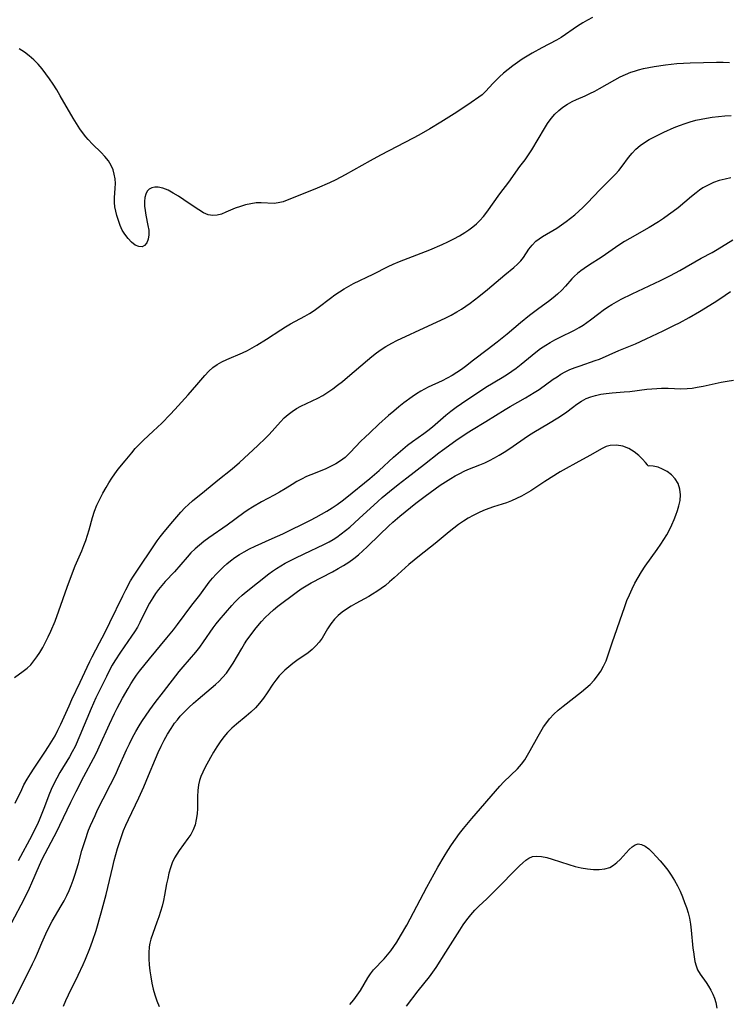
# Model space of a CAD drawing. Extents: x 1605706 to 1613908, y 2797413 to 2805615.
# Drawn here: x 1607003 to 1607208, y 2797633 to 2797918 of the extents above; entities that cross this region are included whole.
import ezdxf

# ---------------------------------------------------------------- set-up
doc = ezdxf.new("R2010")
doc.units = 0

msp = doc.modelspace()

# ---------------------------------------------------------------- linework, layer by layer
at = {"layer": 'WIL_024_Contours', "color": 0}
for points in [[(1607168.66, 2797918.26, 212), (1607167.22, 2797917.56, 212), (1607165.83, 2797916.76, 212), (1607164.29, 2797915.77, 212), (1607159.62, 2797912.52, 212), (1607158.22, 2797911.7, 212), (1607154, 2797909.51, 212), (1607151.24, 2797907.98, 212), (1607149.79, 2797907.12, 212), (1607148.36, 2797906.22, 212), (1607146.95, 2797905.28, 212), (1607145.58, 2797904.3, 212), (1607144.24, 2797903.28, 212), (1607142.96, 2797902.22, 212), (1607141.74, 2797901.13, 212), (1607140.76, 2797900.18, 212), (1607139.83, 2797899.21, 212), (1607137.78, 2797896.96, 212), (1607136.72, 2797895.93, 212), (1607135.81, 2797895.22, 212), (1607133.57, 2797893.68, 212), (1607129.4, 2797890.95, 212), (1607124.77, 2797888.02, 212), (1607121.62, 2797886.1, 212), (1607118.4, 2797884.24, 212), (1607116.82, 2797883.39, 212), (1607107.33, 2797878.48, 212), (1607104.35, 2797876.85, 212), (1607097.15, 2797872.82, 212), (1607094.38, 2797871.36, 212), (1607092.6, 2797870.51, 212), (1607089.02, 2797868.96, 212), (1607079.16, 2797865.01, 212), (1607077.76, 2797864.63, 212), (1607076.58, 2797864.53, 212), (1607072.81, 2797864.71, 212), (1607071.34, 2797864.63, 212), (1607069.82, 2797864.42, 212), (1607068.3, 2797864.08, 212), (1607066.79, 2797863.65, 212), (1607065.32, 2797863.12, 212), (1607062.62, 2797861.93, 212), (1607061.33, 2797861.42, 212), (1607060.06, 2797861.06, 212), (1607058.8, 2797860.97, 212), (1607057.46, 2797861.24, 212), (1607056.11, 2797861.82, 212), (1607054.75, 2797862.61, 212), (1607053.37, 2797863.54, 212), (1607050.44, 2797865.58, 212), (1607048.91, 2797866.59, 212), (1607047.37, 2797867.52, 212), (1607045.85, 2797868.31, 212), (1607044.37, 2797868.9, 212), (1607042.96, 2797869.22, 212), (1607042.03, 2797869.23, 212), (1607041.17, 2797869.04, 212), (1607040.44, 2797868.65, 212), (1607039.84, 2797868.01, 212), (1607039.4, 2797867.18, 212), (1607039.12, 2797866.2, 212), (1607039.01, 2797865.02, 212), (1607039.05, 2797863.75, 212), (1607039.2, 2797862.42, 212), (1607039.44, 2797861.07, 212), (1607040.04, 2797858.12, 212), (1607040.25, 2797856.72, 212), (1607040.3, 2797855.4, 212), (1607040.1, 2797854.17, 212), (1607039.68, 2797853.13, 212), (1607039.08, 2797852.36, 212), (1607038.32, 2797851.95, 212), (1607037.39, 2797852, 212), (1607036.36, 2797852.47, 212), (1607035.3, 2797853.27, 212), (1607034.27, 2797854.32, 212), (1607033.33, 2797855.58, 212), (1607032.62, 2797856.81, 212), (1607032.01, 2797858.14, 212), (1607031.49, 2797859.53, 212), (1607031.04, 2797860.97, 212), (1607030.73, 2797862.23, 212), (1607030.5, 2797863.49, 212), (1607030.38, 2797864.76, 212), (1607030.38, 2797866.14, 212), (1607030.57, 2797868.89, 212), (1607030.61, 2797870.26, 212), (1607030.53, 2797871.62, 212), (1607030.31, 2797872.95, 212), (1607029.94, 2797874.25, 212), (1607029.41, 2797875.49, 212), (1607028.59, 2797876.82, 212), (1607027.59, 2797878.06, 212), (1607026.48, 2797879.26, 212), (1607023.99, 2797881.67, 212), (1607022.74, 2797882.98, 212), (1607022.04, 2797883.8, 212), (1607021.37, 2797884.67, 212), (1607020.34, 2797886.12, 212), (1607019.36, 2797887.63, 212), (1607018.42, 2797889.18, 212), (1607014.66, 2797895.68, 212), (1607013.64, 2797897.38, 212), (1607012.58, 2797899.04, 212), (1607011.57, 2797900.54, 212), (1607010.5, 2797902, 212), (1607009.39, 2797903.41, 212), (1607008.23, 2797904.76, 212), (1607007, 2797906.03, 212), (1607005.69, 2797907.21, 212), (1607004.29, 2797908.26, 212), (1607002.81, 2797909.21, 212)], [(1607001.4, 2797727.3, 214), (1607003.89, 2797729.11, 214), (1607005.1, 2797730.06, 214), (1607006.11, 2797731.03, 214), (1607007.05, 2797732.11, 214), (1607007.92, 2797733.28, 214), (1607008.73, 2797734.51, 214), (1607009.6, 2797736, 214), (1607010.43, 2797737.54, 214), (1607011.21, 2797739.13, 214), (1607011.95, 2797740.75, 214), (1607013.15, 2797743.65, 214), (1607014.28, 2797746.61, 214), (1607016.67, 2797753.43, 214), (1607017.9, 2797756.82, 214), (1607019.02, 2797759.64, 214), (1607020.92, 2797764.01, 214), (1607021.53, 2797765.5, 214), (1607022.09, 2797767, 214), (1607022.59, 2797768.51, 214), (1607023.03, 2797770.02, 214), (1607023.97, 2797773.63, 214), (1607024.57, 2797775.42, 214), (1607025.29, 2797777.18, 214), (1607026.09, 2797778.93, 214), (1607026.97, 2797780.65, 214), (1607027.91, 2797782.34, 214), (1607028.72, 2797783.68, 214), (1607029.56, 2797784.99, 214), (1607030.45, 2797786.27, 214), (1607031.41, 2797787.56, 214), (1607033.41, 2797790.06, 214), (1607035.35, 2797792.36, 214), (1607036.38, 2797793.54, 214), (1607037.45, 2797794.69, 214), (1607038.79, 2797796.01, 214), (1607041.57, 2797798.58, 214), (1607044.04, 2797800.96, 214), (1607046.45, 2797803.42, 214), (1607047.8, 2797804.84, 214), (1607051.71, 2797809.16, 214), (1607054.21, 2797812.04, 214), (1607056.5, 2797814.74, 214), (1607057.62, 2797815.96, 214), (1607058.83, 2797817.05, 214), (1607060.09, 2797817.91, 214), (1607061.46, 2797818.66, 214), (1607062.91, 2797819.33, 214), (1607067.43, 2797821.27, 214), (1607068.83, 2797821.95, 214), (1607070.21, 2797822.69, 214), (1607071.58, 2797823.47, 214), (1607074.32, 2797825.18, 214), (1607078.46, 2797827.9, 214), (1607079.85, 2797828.78, 214), (1607081.26, 2797829.62, 214), (1607085.44, 2797831.88, 214), (1607086.79, 2797832.65, 214), (1607088.11, 2797833.49, 214), (1607089.29, 2797834.35, 214), (1607092.86, 2797837.12, 214), (1607094.13, 2797838.03, 214), (1607095.44, 2797838.91, 214), (1607096.77, 2797839.76, 214), (1607098.14, 2797840.55, 214), (1607099.54, 2797841.29, 214), (1607105.24, 2797844.05, 214), (1607109.56, 2797846.25, 214), (1607111.02, 2797846.95, 214), (1607112.79, 2797847.7, 214), (1607121.62, 2797851.1, 214), (1607125.13, 2797852.6, 214), (1607126.84, 2797853.39, 214), (1607128.52, 2797854.23, 214), (1607130.15, 2797855.11, 214), (1607131.7, 2797856.06, 214), (1607132.9, 2797856.88, 214), (1607134.03, 2797857.74, 214), (1607135.1, 2797858.63, 214), (1607136.1, 2797859.57, 214), (1607137.11, 2797860.71, 214), (1607138.05, 2797861.95, 214), (1607141.87, 2797867.29, 214), (1607144.42, 2797870.67, 214), (1607147.64, 2797875.16, 214), (1607149.16, 2797877.13, 214), (1607150.15, 2797878.55, 214), (1607151.11, 2797880.04, 214), (1607154.75, 2797886.16, 214), (1607155.69, 2797887.65, 214), (1607156.68, 2797889.05, 214), (1607157.76, 2797890.36, 214), (1607158.88, 2797891.43, 214), (1607160.11, 2797892.39, 214), (1607161.43, 2797893.25, 214), (1607162.82, 2797894.01, 214), (1607164.03, 2797894.58, 214), (1607166.51, 2797895.65, 214), (1607167.93, 2797896.3, 214), (1607169.33, 2797896.99, 214), (1607170.72, 2797897.72, 214), (1607175.16, 2797900.29, 214), (1607176.66, 2797901.1, 214), (1607178.17, 2797901.82, 214), (1607179.72, 2797902.45, 214), (1607180.82, 2797902.82, 214), (1607181.94, 2797903.14, 214), (1607183.46, 2797903.51, 214), (1607184.99, 2797903.84, 214), (1607186.54, 2797904.12, 214), (1607189.76, 2797904.59, 214), (1607193.1, 2797904.95, 214), (1607195.01, 2797905.09, 214), (1607196.93, 2797905.19, 214), (1607200.76, 2797905.32, 214), (1607204.55, 2797905.36, 214), (1607206.43, 2797905.34, 214), (1607208.28, 2797905.27, 214)], [(1607001.62, 2797690.96, 216), (1607003.51, 2797694.95, 216), (1607004.17, 2797696.27, 216), (1607005.08, 2797697.9, 216), (1607006.06, 2797699.49, 216), (1607007.08, 2797701.06, 216), (1607010.25, 2797705.74, 216), (1607011.29, 2797707.31, 216), (1607012.25, 2797708.87, 216), (1607013.15, 2797710.47, 216), (1607013.99, 2797712.12, 216), (1607014.79, 2797713.78, 216), (1607017.21, 2797719.16, 216), (1607018.03, 2797720.95, 216), (1607020.46, 2797725.96, 216), (1607022.44, 2797730.33, 216), (1607023.21, 2797731.98, 216), (1607023.89, 2797733.32, 216), (1607026.02, 2797737.32, 216), (1607027.55, 2797740.28, 216), (1607029.04, 2797743.26, 216), (1607032.73, 2797750.92, 216), (1607033.61, 2797752.67, 216), (1607035.03, 2797755.25, 216), (1607035.86, 2797756.61, 216), (1607037.6, 2797759.28, 216), (1607041.13, 2797764.55, 216), (1607042.75, 2797766.86, 216), (1607043.59, 2797767.99, 216), (1607044.77, 2797769.49, 216), (1607047.2, 2797772.43, 216), (1607049.52, 2797775.14, 216), (1607050.74, 2797776.43, 216), (1607051.76, 2797777.41, 216), (1607052.9, 2797778.41, 216), (1607056.45, 2797781.26, 216), (1607060.25, 2797784.4, 216), (1607064.36, 2797787.66, 216), (1607066.52, 2797789.5, 216), (1607071.81, 2797794.43, 216), (1607074.05, 2797796.58, 216), (1607075.12, 2797797.68, 216), (1607078.36, 2797801.33, 216), (1607079.48, 2797802.47, 216), (1607080.59, 2797803.44, 216), (1607081.76, 2797804.32, 216), (1607082.99, 2797805.13, 216), (1607084.26, 2797805.84, 216), (1607089.18, 2797808.12, 216), (1607090.66, 2797808.94, 216), (1607092.1, 2797809.87, 216), (1607093.52, 2797810.87, 216), (1607094.92, 2797811.92, 216), (1607096.31, 2797813.02, 216), (1607097.76, 2797814.22, 216), (1607103.53, 2797819.14, 216), (1607104.82, 2797820.22, 216), (1607106.14, 2797821.25, 216), (1607107.48, 2797822.24, 216), (1607108.88, 2797823.14, 216), (1607110.61, 2797824.11, 216), (1607112.08, 2797824.84, 216), (1607121.24, 2797829.04, 216), (1607126.05, 2797831.34, 216), (1607127.76, 2797832.21, 216), (1607129.44, 2797833.14, 216), (1607130.76, 2797833.94, 216), (1607132.05, 2797834.78, 216), (1607133.32, 2797835.67, 216), (1607135.82, 2797837.56, 216), (1607138.28, 2797839.56, 216), (1607143.35, 2797843.82, 216), (1607145.88, 2797845.96, 216), (1607146.95, 2797846.92, 216), (1607147.91, 2797847.91, 216), (1607148.67, 2797848.89, 216), (1607150.25, 2797851.22, 216), (1607151.21, 2797852.46, 216), (1607152.29, 2797853.59, 216), (1607153.2, 2797854.3, 216), (1607154.19, 2797854.95, 216), (1607158.37, 2797857.39, 216), (1607159.73, 2797858.27, 216), (1607161.07, 2797859.23, 216), (1607162.3, 2797860.19, 216), (1607163.51, 2797861.2, 216), (1607164.69, 2797862.24, 216), (1607165.84, 2797863.33, 216), (1607167.13, 2797864.61, 216), (1607170.87, 2797868.5, 216), (1607172.12, 2797869.75, 216), (1607174.31, 2797871.88, 216), (1607175.36, 2797872.95, 216), (1607176.33, 2797874.06, 216), (1607177.25, 2797875.28, 216), (1607179.09, 2797877.81, 216), (1607180.1, 2797879.06, 216), (1607181.21, 2797880.21, 216), (1607182.42, 2797881.22, 216), (1607183.72, 2797882.13, 216), (1607185.11, 2797882.97, 216), (1607186.46, 2797883.71, 216), (1607189.32, 2797885.13, 216), (1607192.34, 2797886.48, 216), (1607193.88, 2797887.1, 216), (1607195.44, 2797887.67, 216), (1607196.97, 2797888.14, 216), (1607198.53, 2797888.56, 216), (1607200.1, 2797888.92, 216), (1607201.68, 2797889.22, 216), (1607203.27, 2797889.47, 216), (1607205.11, 2797889.69, 216), (1607206.96, 2797889.84, 216), (1607208.81, 2797889.91, 216)], [(1607208.72, 2797871.87, 218), (1607207.02, 2797871.54, 218), (1607205.35, 2797871.09, 218), (1607203.72, 2797870.53, 218), (1607202.15, 2797869.83, 218), (1607200.64, 2797869, 218), (1607199.62, 2797868.33, 218), (1607198.63, 2797867.59, 218), (1607197.33, 2797866.53, 218), (1607193.41, 2797863.24, 218), (1607192.05, 2797862.18, 218), (1607190.66, 2797861.16, 218), (1607189.24, 2797860.17, 218), (1607187.79, 2797859.22, 218), (1607185.03, 2797857.53, 218), (1607179.49, 2797854.4, 218), (1607177.91, 2797853.46, 218), (1607176.26, 2797852.39, 218), (1607171.45, 2797849.09, 218), (1607167.5, 2797846.54, 218), (1607166.24, 2797845.7, 218), (1607165.25, 2797844.99, 218), (1607164.31, 2797844.25, 218), (1607163.44, 2797843.46, 218), (1607162.67, 2797842.64, 218), (1607160.87, 2797840.57, 218), (1607159.76, 2797839.37, 218), (1607158.57, 2797838.22, 218), (1607157.29, 2797837.15, 218), (1607155.95, 2797836.12, 218), (1607153.15, 2797834.11, 218), (1607150.48, 2797832.07, 218), (1607147.85, 2797829.92, 218), (1607144, 2797826.68, 218), (1607141.1, 2797824.35, 218), (1607138.16, 2797822.09, 218), (1607134.23, 2797819.14, 218), (1607131.93, 2797817.32, 218), (1607130.76, 2797816.44, 218), (1607129.43, 2797815.55, 218), (1607128.05, 2797814.71, 218), (1607126.63, 2797813.94, 218), (1607125.19, 2797813.21, 218), (1607121.16, 2797811.34, 218), (1607120.06, 2797810.79, 218), (1607119, 2797810.19, 218), (1607117.72, 2797809.37, 218), (1607116.47, 2797808.5, 218), (1607114.11, 2797806.77, 218), (1607112.62, 2797805.61, 218), (1607111.15, 2797804.4, 218), (1607109.69, 2797803.16, 218), (1607106.82, 2797800.59, 218), (1607104.2, 2797798.15, 218), (1607102.92, 2797796.91, 218), (1607101.68, 2797795.67, 218), (1607098.55, 2797792.39, 218), (1607097.57, 2797791.43, 218), (1607097.07, 2797790.99, 218), (1607095.78, 2797790, 218), (1607094.4, 2797789.12, 218), (1607092.89, 2797788.34, 218), (1607091.32, 2797787.65, 218), (1607087.19, 2797785.99, 218), (1607085.93, 2797785.44, 218), (1607084.5, 2797784.75, 218), (1607083.1, 2797784.01, 218), (1607081.74, 2797783.2, 218), (1607079.71, 2797781.91, 218), (1607078.14, 2797780.96, 218), (1607076.53, 2797780.04, 218), (1607072.92, 2797778.11, 218), (1607070.33, 2797776.63, 218), (1607069.06, 2797775.83, 218), (1607067.81, 2797774.99, 218), (1607062.93, 2797771.41, 218), (1607057.62, 2797767.71, 218), (1607056.21, 2797766.67, 218), (1607054.91, 2797765.64, 218), (1607053.67, 2797764.53, 218), (1607052.48, 2797763.38, 218), (1607051.35, 2797762.17, 218), (1607047.73, 2797757.94, 218), (1607045.06, 2797755.11, 218), (1607044.08, 2797753.99, 218), (1607043.13, 2797752.83, 218), (1607042.24, 2797751.64, 218), (1607041.41, 2797750.41, 218), (1607040.45, 2797748.81, 218), (1607039.58, 2797747.17, 218), (1607037.74, 2797743.19, 218), (1607037.01, 2797741.85, 218), (1607036.19, 2797740.55, 218), (1607035.31, 2797739.25, 218), (1607032.07, 2797734.66, 218), (1607030.47, 2797732.17, 218), (1607029.72, 2797730.88, 218), (1607028.84, 2797729.25, 218), (1607028, 2797727.59, 218), (1607024.98, 2797721.46, 218), (1607023.63, 2797718.39, 218), (1607020.36, 2797710.5, 218), (1607018.94, 2797707.38, 218), (1607018.16, 2797705.86, 218), (1607017.32, 2797704.36, 218), (1607014.55, 2797699.8, 218), (1607013.63, 2797698.2, 218), (1607012.79, 2797696.57, 218), (1607012.06, 2797694.94, 218), (1607011.39, 2797693.28, 218), (1607010.12, 2797689.91, 218), (1607008.77, 2797686.55, 218), (1607008.04, 2797684.89, 218), (1607007.25, 2797683.24, 218), (1607006.42, 2797681.61, 218), (1607002.45, 2797674.29, 218)], [(1607000.65, 2797656.45, 220), (1607004.2, 2797663.15, 220), (1607005.81, 2797666.38, 220), (1607006.49, 2797667.89, 220), (1607008.64, 2797673.04, 220), (1607009.43, 2797674.74, 220), (1607010.26, 2797676.39, 220), (1607013.74, 2797682.95, 220), (1607014.58, 2797684.6, 220), (1607017.71, 2797691.22, 220), (1607019.26, 2797694.33, 220), (1607021.52, 2797698.68, 220), (1607024.28, 2797703.86, 220), (1607025.11, 2797705.56, 220), (1607025.91, 2797707.28, 220), (1607028.89, 2797713.86, 220), (1607030.38, 2797716.94, 220), (1607031.16, 2797718.45, 220), (1607032.72, 2797721.38, 220), (1607034.27, 2797724.16, 220), (1607035.09, 2797725.53, 220), (1607035.95, 2797726.87, 220), (1607036.75, 2797728.01, 220), (1607037.59, 2797729.14, 220), (1607040.47, 2797732.77, 220), (1607045.51, 2797738.79, 220), (1607047.4, 2797741.11, 220), (1607048.6, 2797742.69, 220), (1607052.74, 2797748.3, 220), (1607055.01, 2797751.18, 220), (1607057.8, 2797754.87, 220), (1607058.76, 2797756.07, 220), (1607059.8, 2797757.25, 220), (1607060.89, 2797758.38, 220), (1607061.86, 2797759.31, 220), (1607062.86, 2797760.21, 220), (1607063.9, 2797761.06, 220), (1607065.19, 2797762, 220), (1607066.53, 2797762.87, 220), (1607067.91, 2797763.69, 220), (1607069.45, 2797764.53, 220), (1607071.03, 2797765.31, 220), (1607075.97, 2797767.5, 220), (1607079.07, 2797768.94, 220), (1607087.11, 2797772.87, 220), (1607088.7, 2797773.69, 220), (1607090.27, 2797774.56, 220), (1607091.82, 2797775.46, 220), (1607093.34, 2797776.41, 220), (1607094.82, 2797777.41, 220), (1607096.23, 2797778.45, 220), (1607097.62, 2797779.53, 220), (1607104.25, 2797784.88, 220), (1607106.97, 2797787.23, 220), (1607111.06, 2797791.05, 220), (1607113.77, 2797793.4, 220), (1607115.16, 2797794.53, 220), (1607116.59, 2797795.61, 220), (1607119.91, 2797797.97, 220), (1607121, 2797798.79, 220), (1607122.33, 2797799.87, 220), (1607126.23, 2797803.23, 220), (1607127.72, 2797804.42, 220), (1607129.24, 2797805.55, 220), (1607130.79, 2797806.64, 220), (1607133.76, 2797808.61, 220), (1607136.26, 2797810.32, 220), (1607137.79, 2797811.3, 220), (1607142.52, 2797814.13, 220), (1607144.08, 2797815.11, 220), (1607145.32, 2797815.97, 220), (1607146.55, 2797816.86, 220), (1607148.02, 2797818, 220), (1607152.24, 2797821.42, 220), (1607153.66, 2797822.49, 220), (1607155.12, 2797823.49, 220), (1607156.42, 2797824.28, 220), (1607157.75, 2797825.02, 220), (1607159.11, 2797825.72, 220), (1607163.42, 2797827.8, 220), (1607164.84, 2797828.57, 220), (1607165.97, 2797829.26, 220), (1607167.06, 2797830, 220), (1607168.12, 2797830.79, 220), (1607170.52, 2797832.68, 220), (1607171.75, 2797833.6, 220), (1607173, 2797834.46, 220), (1607174.3, 2797835.27, 220), (1607175.63, 2797836.04, 220), (1607176.99, 2797836.78, 220), (1607180.12, 2797838.36, 220), (1607188.39, 2797842.22, 220), (1607191.2, 2797843.64, 220), (1607193.96, 2797845.14, 220), (1607200.13, 2797848.63, 220), (1607203.28, 2797850.32, 220), (1607204.78, 2797851.18, 220), (1607209.24, 2797854, 220)], [(1607000.88, 2797632.89, 222), (1607005.1, 2797641.33, 222), (1607006.64, 2797644.47, 222), (1607007.37, 2797646.03, 222), (1607008.05, 2797647.6, 222), (1607009.3, 2797650.59, 222), (1607010.08, 2797652.32, 222), (1607010.91, 2797654.03, 222), (1607012.34, 2797656.77, 222), (1607014.96, 2797661.22, 222), (1607015.77, 2797662.7, 222), (1607016.55, 2797664.2, 222), (1607017.26, 2797665.73, 222), (1607017.86, 2797667.17, 222), (1607018.41, 2797668.64, 222), (1607018.92, 2797670.13, 222), (1607019.92, 2797673.5, 222), (1607020.95, 2797677.23, 222), (1607021.85, 2797680.19, 222), (1607022.88, 2797683.1, 222), (1607023.42, 2797684.46, 222), (1607024.73, 2797687.43, 222), (1607025.49, 2797689.05, 222), (1607027.09, 2797692.25, 222), (1607029.21, 2797696.34, 222), (1607030.7, 2797699.33, 222), (1607031.47, 2797700.96, 222), (1607033.88, 2797706.37, 222), (1607034.72, 2797708.15, 222), (1607035.6, 2797709.92, 222), (1607036.52, 2797711.66, 222), (1607037.51, 2797713.35, 222), (1607038.29, 2797714.57, 222), (1607040.62, 2797718, 222), (1607042.14, 2797720.11, 222), (1607044.5, 2797723.21, 222), (1607049.12, 2797729.08, 222), (1607050.25, 2797730.45, 222), (1607053.88, 2797734.67, 222), (1607055.02, 2797736.14, 222), (1607056.11, 2797737.65, 222), (1607058.94, 2797741.73, 222), (1607059.75, 2797742.81, 222), (1607060.64, 2797743.91, 222), (1607064.28, 2797748.13, 222), (1607065.21, 2797749.14, 222), (1607066.24, 2797750.18, 222), (1607067.33, 2797751.17, 222), (1607068.45, 2797752.09, 222), (1607075.03, 2797757.35, 222), (1607076.04, 2797758.09, 222), (1607077.25, 2797758.9, 222), (1607078.49, 2797759.67, 222), (1607079.76, 2797760.4, 222), (1607082.59, 2797761.89, 222), (1607085.2, 2797763.15, 222), (1607090.97, 2797765.82, 222), (1607092.45, 2797766.59, 222), (1607093.6, 2797767.26, 222), (1607094.72, 2797767.97, 222), (1607095.99, 2797768.88, 222), (1607097.22, 2797769.84, 222), (1607098.42, 2797770.85, 222), (1607101.19, 2797773.33, 222), (1607106.57, 2797778.28, 222), (1607107.85, 2797779.41, 222), (1607109.97, 2797781.19, 222), (1607112.43, 2797783.19, 222), (1607114.91, 2797785.14, 222), (1607120.06, 2797789.04, 222), (1607124.23, 2797792.29, 222), (1607125.26, 2797793.06, 222), (1607129.15, 2797795.87, 222), (1607132.14, 2797797.91, 222), (1607133.67, 2797798.88, 222), (1607137.81, 2797801.37, 222), (1607143.38, 2797804.88, 222), (1607144.85, 2797805.75, 222), (1607149.31, 2797808.26, 222), (1607151.8, 2797809.75, 222), (1607153.2, 2797810.68, 222), (1607157.28, 2797813.61, 222), (1607158.41, 2797814.37, 222), (1607159.55, 2797815.08, 222), (1607160.72, 2797815.73, 222), (1607162.15, 2797816.4, 222), (1607163.61, 2797816.99, 222), (1607165.1, 2797817.54, 222), (1607169.4, 2797819.01, 222), (1607170.66, 2797819.48, 222), (1607176.27, 2797821.9, 222), (1607181.11, 2797823.92, 222), (1607184.2, 2797825.31, 222), (1607189.12, 2797827.61, 222), (1607192.41, 2797829.23, 222), (1607193.82, 2797829.96, 222), (1607196.61, 2797831.49, 222), (1607199.67, 2797833.26, 222), (1607201.33, 2797834.27, 222), (1607204.6, 2797836.32, 222), (1607207.02, 2797837.94, 222), (1607208.58, 2797839.05, 222)], [(1607015.6, 2797632.17, 224), (1607016.26, 2797633.82, 224), (1607017.01, 2797635.46, 224), (1607019.87, 2797641.17, 224), (1607021.3, 2797644.23, 224), (1607021.99, 2797645.78, 224), (1607023.26, 2797648.92, 224), (1607024.02, 2797651.01, 224), (1607025.05, 2797654.15, 224), (1607026.53, 2797659.21, 224), (1607027.95, 2797664.54, 224), (1607029.84, 2797672.59, 224), (1607030.28, 2797674.37, 224), (1607031.25, 2797677.88, 224), (1607031.78, 2797679.62, 224), (1607032.36, 2797681.35, 224), (1607033, 2797683.05, 224), (1607033.66, 2797684.63, 224), (1607034.37, 2797686.2, 224), (1607037.37, 2797692.53, 224), (1607038.85, 2797695.73, 224), (1607040.23, 2797698.96, 224), (1607042.23, 2797703.81, 224), (1607043.03, 2797705.62, 224), (1607043.86, 2797707.42, 224), (1607044.74, 2797709.18, 224), (1607045.69, 2797710.9, 224), (1607046.72, 2797712.56, 224), (1607047.77, 2797714.06, 224), (1607048.57, 2797715.09, 224), (1607049.41, 2797716.09, 224), (1607050.63, 2797717.4, 224), (1607051.91, 2797718.66, 224), (1607053.23, 2797719.87, 224), (1607054.58, 2797721.06, 224), (1607059.56, 2797725.27, 224), (1607060.62, 2797726.25, 224), (1607061.63, 2797727.29, 224), (1607062.75, 2797728.62, 224), (1607063.77, 2797730.04, 224), (1607064.72, 2797731.51, 224), (1607067.16, 2797735.7, 224), (1607068.01, 2797737.07, 224), (1607068.69, 2797738.08, 224), (1607070.17, 2797740.15, 224), (1607070.97, 2797741.22, 224), (1607071.8, 2797742.26, 224), (1607072.88, 2797743.49, 224), (1607074, 2797744.67, 224), (1607075.18, 2797745.81, 224), (1607076.4, 2797746.91, 224), (1607077.65, 2797747.96, 224), (1607082.9, 2797751.96, 224), (1607084.36, 2797752.98, 224), (1607085.78, 2797753.89, 224), (1607087.24, 2797754.73, 224), (1607093.44, 2797757.94, 224), (1607095.05, 2797758.82, 224), (1607096.63, 2797759.73, 224), (1607098.17, 2797760.71, 224), (1607099.66, 2797761.76, 224), (1607100.97, 2797762.82, 224), (1607102.24, 2797763.93, 224), (1607103.47, 2797765.1, 224), (1607107.13, 2797768.69, 224), (1607109.61, 2797771.07, 224), (1607110.88, 2797772.23, 224), (1607112.95, 2797774.03, 224), (1607117.56, 2797777.73, 224), (1607120.26, 2797779.84, 224), (1607123.11, 2797781.92, 224), (1607124.61, 2797782.95, 224), (1607127.65, 2797784.89, 224), (1607128.94, 2797785.66, 224), (1607130.25, 2797786.38, 224), (1607131.58, 2797787.05, 224), (1607132.55, 2797787.49, 224), (1607136.09, 2797788.9, 224), (1607137.48, 2797789.48, 224), (1607138.86, 2797790.12, 224), (1607140.28, 2797790.84, 224), (1607141.69, 2797791.64, 224), (1607143.07, 2797792.5, 224), (1607144.44, 2797793.4, 224), (1607150.16, 2797797.37, 224), (1607151.7, 2797798.36, 224), (1607155.98, 2797800.82, 224), (1607158.68, 2797802.46, 224), (1607159.98, 2797803.32, 224), (1607161.22, 2797804.21, 224), (1607162.85, 2797805.49, 224), (1607164.13, 2797806.43, 224), (1607165.46, 2797807.28, 224), (1607166.86, 2797808.02, 224), (1607168.15, 2797808.54, 224), (1607169.5, 2797808.96, 224), (1607171.06, 2797809.31, 224), (1607172.67, 2797809.55, 224), (1607174.37, 2797809.72, 224), (1607177.81, 2797809.96, 224), (1607179.46, 2797810.12, 224), (1607184.41, 2797810.74, 224), (1607185.82, 2797810.88, 224), (1607187.24, 2797810.99, 224), (1607188.65, 2797811.04, 224), (1607190.52, 2797811, 224), (1607194.23, 2797810.86, 224), (1607196.08, 2797810.91, 224), (1607197.5, 2797811.07, 224), (1607198.93, 2797811.3, 224), (1607200.65, 2797811.64, 224), (1607205.91, 2797812.76, 224), (1607207.66, 2797813.08, 224), (1607209.42, 2797813.36, 224)], [(1607184.81, 2797788.51, 226), (1607184.59, 2797788.86, 226), (1607184.03, 2797789.56, 226), (1607183.16, 2797790.51, 226), (1607182.05, 2797791.58, 226), (1607180.71, 2797792.63, 226), (1607179.2, 2797793.54, 226), (1607177.42, 2797794.23, 226), (1607175.58, 2797794.54, 226), (1607173.81, 2797794.46, 226), (1607172.58, 2797794.13, 226), (1607171.44, 2797793.62, 226), (1607167.9, 2797791.56, 226), (1607163.83, 2797789.37, 226), (1607161.02, 2797787.8, 226), (1607159.35, 2797786.81, 226), (1607154.85, 2797783.99, 226), (1607150.85, 2797781.36, 226), (1607149.49, 2797780.53, 226), (1607148.12, 2797779.78, 226), (1607146.72, 2797779.09, 226), (1607145.28, 2797778.47, 226), (1607143.83, 2797777.91, 226), (1607139.98, 2797776.67, 226), (1607138.67, 2797776.23, 226), (1607137.15, 2797775.64, 226), (1607135.65, 2797774.97, 226), (1607134.18, 2797774.24, 226), (1607132.73, 2797773.44, 226), (1607131.33, 2797772.57, 226), (1607129.91, 2797771.59, 226), (1607128.52, 2797770.54, 226), (1607127.16, 2797769.46, 226), (1607123.1, 2797766.13, 226), (1607118.61, 2797762.53, 226), (1607115.57, 2797759.99, 226), (1607111.33, 2797756.19, 226), (1607109.91, 2797754.96, 226), (1607108.73, 2797753.99, 226), (1607107.53, 2797753.07, 226), (1607106.3, 2797752.21, 226), (1607105.04, 2797751.4, 226), (1607103.91, 2797750.76, 226), (1607100.21, 2797748.78, 226), (1607098.83, 2797747.96, 226), (1607097.5, 2797747.11, 226), (1607096.23, 2797746.19, 226), (1607095.05, 2797745.22, 226), (1607093.98, 2797744.16, 226), (1607092.92, 2797742.84, 226), (1607092.01, 2797741.44, 226), (1607090.41, 2797738.72, 226), (1607089.56, 2797737.56, 226), (1607088.6, 2797736.46, 226), (1607087.55, 2797735.43, 226), (1607086.41, 2797734.49, 226), (1607083.16, 2797732.21, 226), (1607081.97, 2797731.34, 226), (1607080.81, 2797730.43, 226), (1607079.69, 2797729.46, 226), (1607078.84, 2797728.64, 226), (1607078.03, 2797727.76, 226), (1607077.09, 2797726.59, 226), (1607076.21, 2797725.36, 226), (1607074.5, 2797722.85, 226), (1607073.45, 2797721.37, 226), (1607072.33, 2797719.94, 226), (1607071.13, 2797718.58, 226), (1607069.83, 2797717.33, 226), (1607068.46, 2797716.15, 226), (1607065.65, 2797713.85, 226), (1607064.3, 2797712.67, 226), (1607063.04, 2797711.42, 226), (1607061.95, 2797710.13, 226), (1607060.91, 2797708.72, 226), (1607059.93, 2797707.25, 226), (1607059, 2797705.75, 226), (1607058.12, 2797704.22, 226), (1607056.49, 2797701.17, 226), (1607055.88, 2797699.9, 226), (1607055.39, 2797698.7, 226), (1607054.99, 2797697.48, 226), (1607054.69, 2797696.22, 226), (1607054.49, 2797694.66, 226), (1607054.41, 2797692.93, 226), (1607054.36, 2797689.44, 226), (1607054.24, 2797687.83, 226), (1607054.02, 2797686.24, 226), (1607053.67, 2797684.7, 226), (1607053.13, 2797683.24, 226), (1607052.44, 2797681.93, 226), (1607051.61, 2797680.69, 226), (1607049.05, 2797677.24, 226), (1607048.36, 2797676.2, 226), (1607047.74, 2797675.12, 226), (1607047.09, 2797673.71, 226), (1607046.56, 2797672.24, 226), (1607046.12, 2797670.73, 226), (1607045.75, 2797669.18, 226), (1607045.43, 2797667.61, 226), (1607044.85, 2797664.35, 226), (1607044.52, 2797662.76, 226), (1607044.12, 2797661.18, 226), (1607043.67, 2797659.6, 226), (1607043.17, 2797658.03, 226), (1607042.63, 2797656.48, 226), (1607041.43, 2797653.23, 226), (1607040.9, 2797651.61, 226), (1607040.61, 2797650.48, 226), (1607040.4, 2797649.35, 226), (1607040.25, 2797647.64, 226), (1607040.26, 2797645.9, 226), (1607040.39, 2797644.15, 226), (1607040.59, 2797642.41, 226), (1607040.86, 2797640.66, 226), (1607041.19, 2797638.92, 226), (1607041.59, 2797637.18, 226), (1607042.05, 2797635.47, 226), (1607042.61, 2797633.78, 226), (1607043.28, 2797632.15, 226)], [(1607098.49, 2797632.72, 226), (1607099.57, 2797634.02, 226), (1607100.58, 2797635.38, 226), (1607101.5, 2797636.78, 226), (1607103.64, 2797640.45, 226), (1607104.42, 2797641.6, 226), (1607105.33, 2797642.71, 226), (1607108.38, 2797645.93, 226), (1607109.34, 2797647.05, 226), (1607110.27, 2797648.23, 226), (1607111.17, 2797649.47, 226), (1607112.03, 2797650.74, 226), (1607113.14, 2797652.53, 226), (1607114.9, 2797655.64, 226), (1607120.71, 2797666.62, 226), (1607123.93, 2797672.44, 226), (1607125.74, 2797675.53, 226), (1607126.79, 2797677.22, 226), (1607127.88, 2797678.89, 226), (1607129, 2797680.53, 226), (1607130.16, 2797682.14, 226), (1607131.31, 2797683.63, 226), (1607133.71, 2797686.53, 226), (1607141.81, 2797695.86, 226), (1607143.02, 2797697.15, 226), (1607146.95, 2797700.93, 226), (1607148.14, 2797702.26, 226), (1607149.06, 2797703.5, 226), (1607149.89, 2797704.82, 226), (1607150.68, 2797706.18, 226), (1607152.92, 2797710.36, 226), (1607153.7, 2797711.71, 226), (1607154.52, 2797713.03, 226), (1607155.41, 2797714.3, 226), (1607156.25, 2797715.36, 226), (1607157.46, 2797716.67, 226), (1607158.77, 2797717.89, 226), (1607160.15, 2797719.05, 226), (1607165.5, 2797723.14, 226), (1607166.78, 2797724.2, 226), (1607167.99, 2797725.33, 226), (1607169.12, 2797726.53, 226), (1607170.14, 2797727.8, 226), (1607171.06, 2797729.15, 226), (1607171.86, 2797730.56, 226), (1607172.59, 2797732.18, 226), (1607173.22, 2797733.86, 226), (1607174.36, 2797737.31, 226), (1607177.99, 2797747.82, 226), (1607178.65, 2797749.56, 226), (1607179.36, 2797751.28, 226), (1607180.12, 2797752.98, 226), (1607180.94, 2797754.65, 226), (1607181.84, 2797756.28, 226), (1607182.86, 2797757.94, 226), (1607183.95, 2797759.56, 226), (1607187.39, 2797764.32, 226), (1607188.48, 2797765.88, 226), (1607189.35, 2797767.25, 226), (1607190.16, 2797768.65, 226), (1607190.92, 2797770.08, 226), (1607191.62, 2797771.53, 226), (1607192.26, 2797773, 226), (1607192.78, 2797774.33, 226), (1607193.25, 2797775.67, 226), (1607193.65, 2797777.01, 226), (1607193.99, 2797778.57, 226), (1607194.09, 2797780.21, 226), (1607193.92, 2797781.85, 226), (1607193.43, 2797783.42, 226), (1607192.62, 2797784.84, 226), (1607191.56, 2797785.98, 226), (1607190.31, 2797786.91, 226), (1607188.97, 2797787.63, 226), (1607187.65, 2797788.14, 226), (1607186.24, 2797788.47, 226), (1607185.23, 2797788.58, 226), (1607184.81, 2797788.51, 226)], [(1607114.81, 2797632.26, 224), (1607118.22, 2797636.65, 224), (1607121.47, 2797640.72, 224), (1607122.47, 2797642.03, 224), (1607123.42, 2797643.37, 224), (1607126.22, 2797647.89, 224), (1607130.27, 2797654.21, 224), (1607131.29, 2797655.74, 224), (1607132.35, 2797657.24, 224), (1607133.47, 2797658.68, 224), (1607134.66, 2797660.03, 224), (1607135.74, 2797661.11, 224), (1607138.06, 2797663.29, 224), (1607140.45, 2797665.6, 224), (1607147.58, 2797672.8, 224), (1607148.49, 2797673.67, 224), (1607149.38, 2797674.44, 224), (1607150.29, 2797675.06, 224), (1607151.26, 2797675.48, 224), (1607152.55, 2797675.67, 224), (1607153.95, 2797675.57, 224), (1607155.43, 2797675.26, 224), (1607156.97, 2797674.8, 224), (1607161.86, 2797673.17, 224), (1607163.63, 2797672.67, 224), (1607165.42, 2797672.25, 224), (1607167.19, 2797671.94, 224), (1607168.93, 2797671.76, 224), (1607170.6, 2797671.74, 224), (1607172.19, 2797671.93, 224), (1607173.65, 2797672.38, 224), (1607174.74, 2797673, 224), (1607175.73, 2797673.79, 224), (1607176.66, 2797674.69, 224), (1607179.26, 2797677.55, 224), (1607180.11, 2797678.33, 224), (1607180.97, 2797678.9, 224), (1607181.84, 2797679.17, 224), (1607182.84, 2797679.03, 224), (1607183.88, 2797678.51, 224), (1607184.94, 2797677.71, 224), (1607186.03, 2797676.7, 224), (1607187.13, 2797675.55, 224), (1607188.24, 2797674.3, 224), (1607189.35, 2797672.98, 224), (1607190.43, 2797671.59, 224), (1607191.46, 2797670.14, 224), (1607192.42, 2797668.62, 224), (1607193.25, 2797667.08, 224), (1607193.99, 2797665.5, 224), (1607194.67, 2797663.88, 224), (1607195.3, 2797662.24, 224), (1607195.83, 2797660.73, 224), (1607196.31, 2797659.21, 224), (1607196.7, 2797657.68, 224), (1607197.02, 2797655.94, 224), (1607197.24, 2797654.18, 224), (1607197.73, 2797649, 224), (1607197.85, 2797647.94, 224), (1607198.05, 2797646.54, 224), (1607198.29, 2797645.19, 224), (1607198.63, 2797643.91, 224), (1607199.09, 2797642.72, 224), (1607199.81, 2797641.46, 224), (1607201.55, 2797639.04, 224), (1607202.24, 2797637.98, 224), (1607202.88, 2797636.85, 224), (1607203.46, 2797635.67, 224), (1607203.94, 2797634.51, 224), (1607204.32, 2797633.31, 224), (1607204.66, 2797631.62, 224)]]:
    msp.add_polyline3d(points, dxfattribs=at)

doc.saveas('drawing.dxf')
